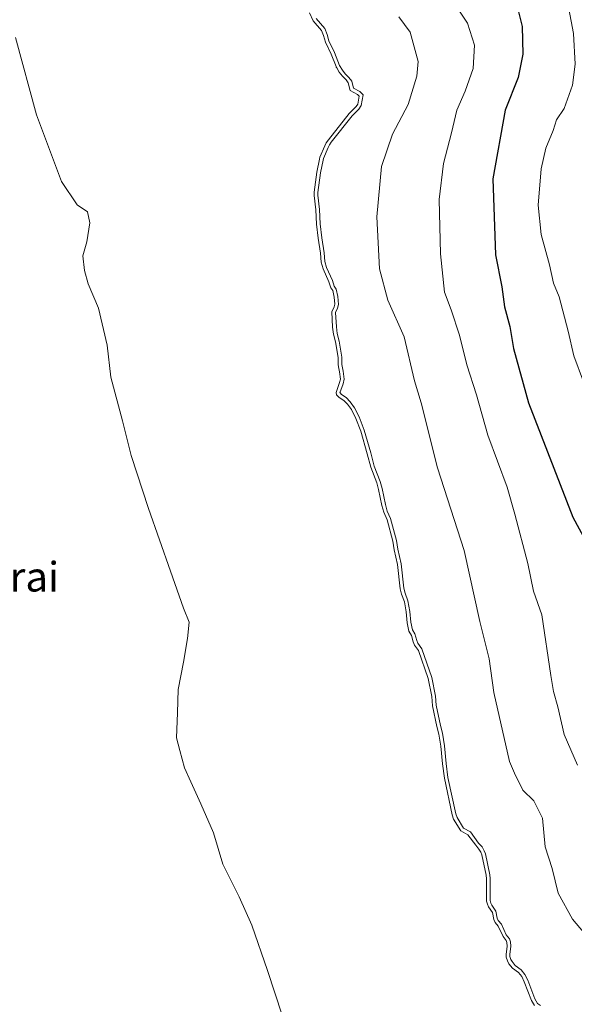
# Model space of a CAD drawing. Units: metres. Extents: x 634422 to 637872, y 4745939 to 4748320.
# Drawn here: x 636265 to 636415, y 4746315 to 4746581 of the extents above; entities that cross this region are included whole.
import ezdxf
from ezdxf.enums import TextEntityAlignment as Align

# ---------------------------------------------------------------- set-up
doc = ezdxf.new("R2010")
doc.units = ezdxf.units.M
doc.header["$MEASUREMENT"] = 0
for name, color, linetype, lineweight in [('Curva de nivel maestra', 30, 'Continuous', 30), ('Curva de nivel normal', 30, 'Continuous', 0), ('Embalse Cxs', 142, 'Continuous', 13), ('Matorral CxS', 135, 'Continuous', 0), ('Suelo desnudo CxS', 253, 'Continuous', 0), ('Texto cartográfico', 7, 'Continuous', 0)]:
    doc.layers.add(name, color=color, linetype=linetype, lineweight=lineweight)
doc.styles.add('Style-Arial', font='txt')

# ---------------------------------------------------------------- blocks, each defined once
blk = doc.blocks.new('*U5')
at = {"layer": 'Matorral CxS', "color": 135, "linetype": 'Continuous', "lineweight": 0}
blk.add_polyline3d([(636404.2331, 4746314.7333, 584.425), (636403.4129, 4746316.1103, 584.3979), (636401.4282, 4746321.1643, 584.4894), (636400.7234, 4746322.5965, 584.511), (636399.8937, 4746323.6893, 584.4841), (636398.2592, 4746324.8763, 584.2419), (636397.2876, 4746326.0615, 584.1215), (636396.8508, 4746326.7956, 584.0794), (636396.5251, 4746327.8051, 584.0829), (636396.5162, 4746328.5658, 584.14), (636396.7791, 4746330.783, 584.3848), (636396.6752, 4746331.8181, 584.4374), (636396.5146, 4746332.3392, 584.4353), (636395.7062, 4746333.3887, 584.3304), (636394.3761, 4746336.1876, 584.2718), (636393.541, 4746337.22, 584.1502), (636393.1621, 4746338.0465, 584.1301), (636392.7827, 4746339.8636, 584.2102), (636391.76, 4746341.4121, 584.067), (636391.4367, 4746342.1259, 584.0331), (636391.237, 4746343.0097, 584.0215), (636391.1658, 4746344.0114, 584.0349), (636391.1951, 4746349.024, 584.2529), (636391.1149, 4746349.9814, 584.2839), (636389.9482, 4746355.4703, 584.4896), (636389.6617, 4746356.1882, 584.5173), (636389.1657, 4746357.0594, 584.5298), (636388.2883, 4746358.0757, 584.5146), (636386.1873, 4746360.9305, 584.4841), (636384.2278, 4746362.0043, 584.1596), (636382.3139, 4746365.1351, 584.1331), (636381.9193, 4746366.2901, 584.1584), (636379.7947, 4746376.2592, 584.1988), (636379.2739, 4746380.0687, 584.2115), (636378.884, 4746384.8514, 584.2991), (636378.3172, 4746388.1569, 584.2304), (636377.735, 4746390.2402, 584.1127), (636376.6112, 4746395.8269, 584.0691), (636376.3627, 4746398.2958, 584.1915), (636375.4538, 4746403.1806, 584.4475), (636372.7912, 4746410.71, 584.2426), (636371.7547, 4746412.2274, 584.0563), (636371.3898, 4746413.0957, 584.0338), (636370.8623, 4746414.8307, 584.0737), (636370.2139, 4746415.9833, 584.036), (636369.734, 4746418.2699, 584.1577), (636369.4665, 4746421.2007, 584.2891), (636368.9792, 4746423.9135, 584.3443), (636368.2087, 4746425.9785, 584.2712), (636367.8698, 4746427.3938, 584.2624), (636367.1231, 4746433.9844, 584.2887), (636366.2114, 4746437.9689, 584.2497), (636365.8403, 4746440.2728, 584.3405), (636364.2923, 4746446.1048, 584.3777), (636363.4169, 4746448.1388, 584.286), (636362.9099, 4746449.9557, 584.2737), (636361.9933, 4746454.3201, 584.383), (636361.5015, 4746456.1253, 584.4239), (636359.8734, 4746460.287, 584.3119), (636358.9318, 4746463.9363, 584.3401), (636357.166, 4746470.0339, 584.3524), (636355.8591, 4746473.513, 584.4119), (636354.6337, 4746475.8868, 584.3661), (636353.5791, 4746477.3536, 584.2529), (636352.5831, 4746478.3467, 584.0674), (636351.3495, 4746479.1912, 583.5378), (636350.6232, 4746479.9145, 583.2114), (636350.5249, 4746480.5496, 583.1722), (636351.4225, 4746483.1779, 583.6337), (636351.667, 4746484.1499, 583.7682), (636351.4313, 4746486.0923, 583.685), (636351.1993, 4746487.0047, 583.5847), (636351.0748, 4746488.0206, 583.5658), (636351.0723, 4746489.9839, 583.6986), (636350.3345, 4746494.183, 583.6418), (636349.8296, 4746496.2927, 583.5687), (636349.566, 4746498.2125, 583.6172), (636349.3282, 4746502.3194, 583.9352), (636349.9418, 4746503.6367, 584.2508), (636350.1199, 4746504.4017, 584.3808), (636349.9328, 4746506.2888, 584.5016), (636349.5929, 4746508.073, 584.5721), (636349.0344, 4746508.8419, 584.4683), (636348.5441, 4746510.4704, 584.472), (636346.9615, 4746513.9958, 584.1422), (636346.4691, 4746515.7972, 584.0513), (636346.3092, 4746518.1786, 584.1433), (636345.6328, 4746522.2348, 583.9774), (636345.1937, 4746526.0636, 584.0144), (636344.9661, 4746529.9509, 584.0593), (636344.5237, 4746533.8177, 583.8851), (636344.549, 4746534.6414, 583.8764), (636345.2932, 4746540.1186, 583.8937), (636346.0039, 4746543.5675, 583.7491), (636346.133, 4746544.1171, 583.69), (636347.4204, 4746547.1903, 583.482), (636347.8222, 4746548.0246, 583.4517), (636348.4026, 4746548.7988, 583.4949), (636354.0685, 4746555.9854, 584.0994), (636355.8613, 4746557.7232, 584.3515), (636355.913, 4746557.8083, 584.3672), (636356.3435, 4746558.5163, 584.4949), (636356.7154, 4746560.6518, 584.6676), (636356.2758, 4746561.0816, 584.607), (636354.3211, 4746562.1786, 584.3297), (636353.8059, 4746564.2287, 584.4856), (636353.2016, 4746565.0657, 584.4882), (636352.211, 4746566.0285, 584.4321), (636351.3645, 4746567.1127, 584.3973), (636350.6764, 4746568.282, 584.3768), (636350.4783, 4746568.6782, 584.3736), (636349.1468, 4746572.0417, 584.4203), (636347.6169, 4746575.2454, 584.4638), (636347.0973, 4746577.0248, 584.5313), (636346.5497, 4746578.4144, 584.6051), (636344.2818, 4746581.0566, 584.514), (636343.3047, 4746583.1416, 584.6849)], dxfattribs=at)
blk = doc.blocks.new('*U9')
at = {"layer": 'Suelo desnudo CxS', "color": 253, "linetype": 'Continuous', "lineweight": 0}
blk.add_polyline3d([(636343.3047, 4746583.1416, 584.6849), (636344.2818, 4746581.0566, 584.514), (636346.5497, 4746578.4144, 584.6051), (636347.0973, 4746577.0248, 584.5313), (636347.6169, 4746575.2454, 584.4638), (636349.1468, 4746572.0417, 584.4203), (636350.4783, 4746568.6782, 584.3736), (636350.6764, 4746568.282, 584.3768), (636351.3645, 4746567.1127, 584.3973), (636352.211, 4746566.0285, 584.4321), (636353.2016, 4746565.0657, 584.4882), (636353.8059, 4746564.2287, 584.4856), (636354.3211, 4746562.1786, 584.3297), (636356.2758, 4746561.0816, 584.607), (636356.7154, 4746560.6518, 584.6676), (636356.3435, 4746558.5163, 584.4949), (636355.913, 4746557.8083, 584.3672), (636355.8613, 4746557.7232, 584.3515), (636354.0685, 4746555.9854, 584.0994), (636348.4026, 4746548.7988, 583.4949), (636347.8222, 4746548.0246, 583.4517), (636347.4204, 4746547.1903, 583.482), (636346.133, 4746544.1171, 583.69), (636346.0039, 4746543.5675, 583.7491), (636345.2932, 4746540.1186, 583.8937), (636344.549, 4746534.6414, 583.8764), (636344.5237, 4746533.8177, 583.8851), (636344.9661, 4746529.9509, 584.0593), (636345.1937, 4746526.0636, 584.0144), (636345.6328, 4746522.2348, 583.9774), (636346.3092, 4746518.1786, 584.1433), (636346.4691, 4746515.7972, 584.0513), (636346.9615, 4746513.9958, 584.1422), (636348.5441, 4746510.4704, 584.472), (636349.0344, 4746508.8419, 584.4683), (636349.5929, 4746508.073, 584.5721), (636349.9328, 4746506.2888, 584.5016), (636350.1199, 4746504.4017, 584.3808), (636349.9418, 4746503.6367, 584.2508), (636349.3282, 4746502.3194, 583.9352), (636349.566, 4746498.2125, 583.6172), (636349.8296, 4746496.2927, 583.5687), (636350.3345, 4746494.183, 583.6418), (636351.0723, 4746489.9839, 583.6986), (636351.0748, 4746488.0206, 583.5658), (636351.1993, 4746487.0047, 583.5847), (636351.4313, 4746486.0923, 583.685), (636351.667, 4746484.1499, 583.7682), (636351.4225, 4746483.1779, 583.6337), (636350.5249, 4746480.5496, 583.1722), (636350.6232, 4746479.9145, 583.2114), (636351.3495, 4746479.1912, 583.5378), (636352.5831, 4746478.3467, 584.0674), (636353.5791, 4746477.3536, 584.2529), (636354.6337, 4746475.8868, 584.3661), (636355.8591, 4746473.513, 584.4119), (636357.166, 4746470.0339, 584.3524), (636358.9318, 4746463.9363, 584.3401), (636359.8734, 4746460.287, 584.3119), (636361.5015, 4746456.1253, 584.4239), (636361.9933, 4746454.3201, 584.383), (636362.9099, 4746449.9557, 584.2737), (636363.4169, 4746448.1388, 584.286), (636364.2923, 4746446.1048, 584.3777), (636365.8403, 4746440.2728, 584.3405), (636366.2114, 4746437.9689, 584.2497), (636367.1231, 4746433.9844, 584.2887), (636367.8698, 4746427.3938, 584.2624), (636368.2087, 4746425.9785, 584.2712), (636368.9792, 4746423.9135, 584.3443), (636369.4665, 4746421.2007, 584.2891), (636369.734, 4746418.2699, 584.1577), (636370.2139, 4746415.9833, 584.036), (636370.8623, 4746414.8307, 584.0737), (636371.3898, 4746413.0957, 584.0338), (636371.7547, 4746412.2274, 584.0563), (636372.7912, 4746410.71, 584.2426), (636375.4538, 4746403.1806, 584.4475), (636376.3627, 4746398.2958, 584.1915), (636376.6112, 4746395.8269, 584.0691), (636377.735, 4746390.2402, 584.1127), (636378.3172, 4746388.1569, 584.2304), (636378.884, 4746384.8514, 584.2991), (636379.2739, 4746380.0687, 584.2115), (636379.7947, 4746376.2592, 584.1988), (636381.9193, 4746366.2901, 584.1584), (636382.3139, 4746365.1351, 584.1331), (636384.2278, 4746362.0043, 584.1596), (636386.1873, 4746360.9305, 584.4841), (636388.2883, 4746358.0757, 584.5146), (636389.1657, 4746357.0594, 584.5298), (636389.6617, 4746356.1882, 584.5173), (636389.9482, 4746355.4703, 584.4896), (636391.1149, 4746349.9814, 584.2839), (636391.1951, 4746349.024, 584.2529), (636391.1658, 4746344.0114, 584.0349), (636391.237, 4746343.0097, 584.0215), (636391.4367, 4746342.1259, 584.0331), (636391.76, 4746341.4121, 584.067), (636392.7827, 4746339.8636, 584.2102), (636393.1621, 4746338.0465, 584.1301), (636393.541, 4746337.22, 584.1502), (636394.3761, 4746336.1876, 584.2718), (636395.7062, 4746333.3887, 584.3304), (636396.5146, 4746332.3392, 584.4353), (636396.6752, 4746331.8181, 584.4374), (636396.7791, 4746330.783, 584.3848), (636396.5162, 4746328.5658, 584.14), (636396.5251, 4746327.8051, 584.0829), (636396.8508, 4746326.7956, 584.0794), (636397.2876, 4746326.0615, 584.1215), (636398.2592, 4746324.8763, 584.2419), (636399.8937, 4746323.6893, 584.4841), (636400.7234, 4746322.5965, 584.511), (636401.4282, 4746321.1643, 584.4894), (636403.4129, 4746316.1103, 584.3979), (636404.2331, 4746314.7333, 584.425)], dxfattribs=at)
blk = doc.blocks.new('*U10')
at = {"layer": 'Embalse Cxs', "color": 142, "linetype": 'Continuous', "lineweight": 13}
blk.add_polyline3d([(636343.3047, 4746583.1416, 584.6849), (636344.2818, 4746581.0566, 584.514), (636346.5497, 4746578.4144, 584.6051), (636347.0973, 4746577.0248, 584.5313), (636347.6169, 4746575.2454, 584.4638), (636349.1468, 4746572.0417, 584.4203), (636350.4783, 4746568.6782, 584.3736), (636350.5503, 4746568.4963, 584.3713), (636350.6764, 4746568.282, 584.3768), (636351.3645, 4746567.1127, 584.3973), (636352.211, 4746566.0285, 584.4321), (636353.2016, 4746565.0657, 584.4882), (636353.8059, 4746564.2287, 584.4856), (636354.3211, 4746562.1786, 584.3297), (636356.2758, 4746561.0816, 584.607), (636356.7154, 4746560.6518, 584.6676), (636356.3435, 4746558.5163, 584.4949), (636355.913, 4746557.8083, 584.3672), (636355.8613, 4746557.7232, 584.3515), (636354.0685, 4746555.9854, 584.0994), (636348.4026, 4746548.7988, 583.4949), (636347.8222, 4746548.0246, 583.4517), (636347.4204, 4746547.1903, 583.482), (636346.133, 4746544.1171, 583.69), (636346.0039, 4746543.5675, 583.7491), (636345.2932, 4746540.1186, 583.8937), (636344.549, 4746534.6414, 583.8764), (636344.5237, 4746533.8177, 583.8851), (636344.9661, 4746529.9509, 584.0593), (636345.1937, 4746526.0636, 584.0144), (636345.6328, 4746522.2348, 583.9774), (636346.3092, 4746518.1786, 584.1433), (636346.4691, 4746515.7972, 584.0513), (636346.9615, 4746513.9958, 584.1422), (636348.5441, 4746510.4704, 584.472), (636349.0344, 4746508.8419, 584.4683), (636349.5929, 4746508.073, 584.5721), (636349.9328, 4746506.2888, 584.5016), (636350.1199, 4746504.4017, 584.3808), (636349.9418, 4746503.6367, 584.2508), (636349.3282, 4746502.3194, 583.9352), (636349.566, 4746498.2125, 583.6172), (636349.8296, 4746496.2927, 583.5687), (636350.3345, 4746494.183, 583.6418), (636351.0723, 4746489.9839, 583.6986), (636351.0748, 4746488.0206, 583.5658), (636351.1993, 4746487.0047, 583.5847), (636351.4313, 4746486.0923, 583.685), (636351.667, 4746484.1499, 583.7682), (636351.4225, 4746483.1779, 583.6337), (636350.5249, 4746480.5496, 583.1722), (636350.6232, 4746479.9145, 583.2114), (636351.3495, 4746479.1912, 583.5378), (636352.5831, 4746478.3467, 584.0674), (636353.5791, 4746477.3536, 584.2529), (636354.6337, 4746475.8868, 584.3661), (636355.8591, 4746473.513, 584.4119), (636357.166, 4746470.0339, 584.3524), (636358.9318, 4746463.9363, 584.3401), (636359.8734, 4746460.287, 584.3119), (636361.5015, 4746456.1253, 584.4239), (636361.9933, 4746454.3201, 584.383), (636362.9099, 4746449.9557, 584.2737), (636363.4169, 4746448.1388, 584.286), (636364.2923, 4746446.1048, 584.3777), (636365.8403, 4746440.2728, 584.3405), (636366.2114, 4746437.9689, 584.2497), (636367.1231, 4746433.9844, 584.2887), (636367.8698, 4746427.3938, 584.2624), (636368.2087, 4746425.9785, 584.2712), (636368.9792, 4746423.9135, 584.3443), (636369.4665, 4746421.2007, 584.2891), (636369.734, 4746418.2699, 584.1577), (636370.2139, 4746415.9833, 584.036), (636370.8623, 4746414.8307, 584.0737), (636371.3898, 4746413.0957, 584.0338), (636371.7547, 4746412.2274, 584.0563), (636372.7912, 4746410.71, 584.2426), (636375.4538, 4746403.1806, 584.4475), (636376.3627, 4746398.2958, 584.1915), (636376.6112, 4746395.8269, 584.0691), (636377.735, 4746390.2402, 584.1127), (636378.3172, 4746388.1569, 584.2304), (636378.884, 4746384.8514, 584.2991), (636379.2739, 4746380.0687, 584.2115), (636379.7947, 4746376.2592, 584.1988), (636381.9193, 4746366.2901, 584.1584), (636382.3139, 4746365.1351, 584.1331), (636384.2278, 4746362.0043, 584.1596), (636386.1873, 4746360.9305, 584.4841), (636388.2883, 4746358.0757, 584.5146), (636389.1657, 4746357.0594, 584.5298), (636389.6617, 4746356.1882, 584.5173), (636389.9482, 4746355.4703, 584.4896), (636391.1149, 4746349.9814, 584.2839), (636391.1951, 4746349.024, 584.2529), (636391.1658, 4746344.0114, 584.0349), (636391.237, 4746343.0097, 584.0215), (636391.4367, 4746342.1259, 584.0331), (636391.76, 4746341.4121, 584.067), (636392.7827, 4746339.8636, 584.2102), (636393.1621, 4746338.0465, 584.1301), (636393.541, 4746337.22, 584.1502), (636394.3761, 4746336.1876, 584.2718), (636395.7062, 4746333.3887, 584.3304), (636396.5146, 4746332.3392, 584.4353), (636396.6752, 4746331.8181, 584.4374), (636396.7791, 4746330.783, 584.3848), (636396.5162, 4746328.5658, 584.14), (636396.5251, 4746327.8051, 584.0829), (636396.8508, 4746326.7956, 584.0794), (636397.2876, 4746326.0615, 584.1215), (636398.2592, 4746324.8763, 584.2419), (636399.8937, 4746323.6893, 584.4841), (636400.7234, 4746322.5965, 584.511), (636401.4282, 4746321.1643, 584.4894), (636403.4129, 4746316.1103, 584.3979), (636404.2331, 4746314.7333, 584.425)], dxfattribs=at)

msp = doc.modelspace()

# ---------------------------------------------------------------- linework, layer by layer
at = {"layer": 'Curva de nivel maestra', "color": 30, "linetype": 'Continuous', "lineweight": 30, "elevation": 600, "flags": 128}
msp.add_lwpolyline([(636399.7, 4746584.1801), (636400.85, 4746579.4501), (636401.05, 4746572.0401), (636399.76, 4746565.7201), (636396.26, 4746556.8201), (636392.93, 4746538.2901), (636393.6, 4746517.7201), (636395.34, 4746509.1101), (636396.05, 4746503.6401), (636397.48, 4746498.3501), (636398.55, 4746492.4201), (636402.53, 4746477.7301), (636414.57, 4746446.7701), (636417.97, 4746440.5001)], dxfattribs=at)
at = {"layer": 'Curva de nivel normal', "color": 30, "linetype": 'Continuous', "lineweight": 0, "flags": 128}
for points, elevation in [([(636382.44, 4746585.8), (636386.03, 4746580.34), (636387.96, 4746574.46), (636387.61, 4746568.14), (636385.43, 4746561.96), (636383.19, 4746556.89), (636381.76, 4746550.75), (636379.58, 4746542.46), (636378.4, 4746532.72), (636378.77, 4746518.02), (636379.87, 4746507.62), (636381.61, 4746502.86), (636383.85, 4746496.05), (636385.88, 4746487.98), (636388.53, 4746479.88), (636391.58, 4746468.96), (636396.82, 4746454.96), (636398.86, 4746447.62), (636402.36, 4746434.29), (636403.96, 4746426.78), (636406.22, 4746420.42), (636408.64, 4746403.98), (636409.36, 4746399.7), (636410.5, 4746395.48), (636412.22, 4746388), (636415.84, 4746379.78)], 595), ([(636419.85, 4746331.72), (636414.44, 4746338.12), (636410.6, 4746345.17), (636408.99, 4746351.85), (636407.09, 4746357.62), (636406.37, 4746365.41), (636404.01, 4746370.09), (636401.01, 4746372.99), (636398.82, 4746377.62), (636397.45, 4746380.73), (636393.22, 4746399.42), (636391.93, 4746408.46), (636389.4, 4746418.6), (636385.16, 4746437.81), (636377.96, 4746460.16), (636373.51, 4746477.71), (636371.72, 4746483.68), (636368.96, 4746495.53), (636364.52, 4746505.47), (636362.26, 4746513.92), (636361.48, 4746528.04), (636362.78, 4746541.62), (636365.74, 4746550.37), (636370.03, 4746558.4), (636372.39, 4746566.05), (636372.71, 4746570.06), (636370.5, 4746577.94), (636367.45, 4746582.05)], 590), ([(636413.53, 4746584.29), (636414.78, 4746577.62), (636415.19, 4746569.29), (636414.49, 4746563.62), (636412.22, 4746557.29), (636410.18, 4746554.23), (636409.27, 4746551.38), (636407.28, 4746546.56), (636406.04, 4746540.96), (636405.21, 4746531.2), (636405.97, 4746523.27), (636408.24, 4746515.06), (636409.35, 4746510.04), (636410.87, 4746506.42), (636413.31, 4746497.1), (636414.86, 4746490.39), (636417.5, 4746483.44)], 605), ([(636345.1294, 4746581.6044), (636347.4182, 4746578.9378), (636348.0444, 4746577.3489), (636348.554, 4746575.6033), (636350.064, 4746572.4417), (636351.4515, 4746568.9366), (636352.1931, 4746567.6764), (636352.9571, 4746566.6979), (636353.9612, 4746565.7219), (636354.729, 4746564.6585), (636355.186, 4746562.8399), (636356.8804, 4746561.889), (636357.7909, 4746560.9988), (636357.2962, 4746558.1584), (636356.6492, 4746557.0943), (636354.8125, 4746555.3138), (636349.1954, 4746548.1892), (636348.6808, 4746547.5028), (636348.3327, 4746546.7799), (636347.0875, 4746543.8074), (636346.9805, 4746543.3522), (636346.2795, 4746539.9502), (636345.5469, 4746534.5585), (636345.5255, 4746533.8594), (636345.9628, 4746530.037), (636346.1904, 4746526.1498), (636346.6233, 4746522.3741), (636347.3037, 4746518.2946), (636347.4601, 4746515.9642), (636347.9056, 4746514.3344), (636349.4829, 4746510.8208), (636349.9431, 4746509.2924), (636350.5333, 4746508.4798), (636350.9235, 4746506.432), (636351.1313, 4746504.3359), (636350.8922, 4746503.3087), (636350.3411, 4746502.1256), (636350.5621, 4746498.3096), (636350.8136, 4746496.4775), (636351.3141, 4746494.3861), (636352.0722, 4746490.0717), (636352.0746, 4746488.0823), (636352.1841, 4746487.1895), (636352.4163, 4746486.2765), (636352.6821, 4746484.086), (636352.3822, 4746482.8938), (636351.5507, 4746480.4593), (636351.5612, 4746480.3916), (636351.9901, 4746479.9645), (636353.224, 4746479.1199), (636354.3432, 4746478.0039), (636355.4886, 4746476.4109), (636356.7746, 4746473.9196), (636358.1158, 4746470.3493), (636359.8963, 4746464.2004), (636360.8266, 4746460.5952), (636362.4523, 4746456.4398), (636362.9658, 4746454.5545), (636363.8819, 4746450.1931), (636364.362, 4746448.4724), (636365.2399, 4746446.4325), (636366.8195, 4746440.4811), (636367.1935, 4746438.1602), (636368.1104, 4746434.1527), (636368.8566, 4746427.5672), (636369.167, 4746426.2708), (636369.9476, 4746424.1788), (636370.4583, 4746421.3348), (636370.7246, 4746418.4186), (636371.161, 4746416.3394), (636371.7873, 4746415.2259), (636372.3316, 4746413.4358), (636372.6375, 4746412.708), (636373.6904, 4746411.1663), (636376.4226, 4746403.4403), (636377.3535, 4746398.4376), (636377.6013, 4746395.9759), (636378.708, 4746390.4737), (636379.2941, 4746388.3766), (636379.8771, 4746384.9768), (636380.2684, 4746380.1771), (636380.7805, 4746376.4314), (636382.8849, 4746366.5569), (636383.2245, 4746365.5626), (636384.942, 4746362.7532), (636386.8617, 4746361.7012), (636389.0706, 4746358.6998), (636389.9865, 4746357.639), (636390.5648, 4746356.623), (636390.9086, 4746355.7617), (636392.1062, 4746350.1276), (636392.1952, 4746349.0629), (636392.166, 4746344.0439), (636392.229, 4746343.1562), (636392.3896, 4746342.4457), (636392.6382, 4746341.897), (636393.7225, 4746340.2552), (636394.118, 4746338.361), (636394.3976, 4746337.7511), (636395.2283, 4746336.7241), (636396.5636, 4746333.9143), (636397.4171, 4746332.8063), (636397.6601, 4746332.0172), (636397.785, 4746330.774), (636397.5169, 4746328.5125), (636397.5232, 4746327.9681), (636397.7677, 4746327.2101), (636398.1085, 4746326.6374), (636398.951, 4746325.6098), (636400.6008, 4746324.4116), (636401.5781, 4746323.1245), (636402.3438, 4746321.5685), (636404.3138, 4746316.5519), (636405.0396, 4746315.3334), (636405.2462, 4746315.1081), (636405.8561, 4746314.7499)], 585)]:
    msp.add_lwpolyline(points, dxfattribs=dict(at, elevation=elevation))
at = {"layer": 'Embalse Cxs', "color": 142, "linetype": 'Continuous', "lineweight": 13}
for points in [[(636343.3047, 4746583.1416, 584.6849), (636344.2818, 4746581.0566, 584.514), (636346.5497, 4746578.4144, 584.6051), (636347.0973, 4746577.0248, 584.5313), (636347.6169, 4746575.2454, 584.4638), (636349.1468, 4746572.0417, 584.4203), (636350.4783, 4746568.6782, 584.3736), (636350.5503, 4746568.4963, 584.3713), (636350.6764, 4746568.282, 584.3768), (636351.3645, 4746567.1127, 584.3973), (636352.211, 4746566.0285, 584.4321), (636353.2016, 4746565.0657, 584.4882), (636353.8059, 4746564.2287, 584.4856), (636354.3211, 4746562.1786, 584.3297), (636356.2758, 4746561.0816, 584.607), (636356.7154, 4746560.6518, 584.6676), (636356.3435, 4746558.5163, 584.4949), (636355.913, 4746557.8083, 584.3672), (636355.8613, 4746557.7232, 584.3515), (636354.0685, 4746555.9854, 584.0994), (636348.4026, 4746548.7988, 583.4949), (636347.8222, 4746548.0246, 583.4517), (636347.4204, 4746547.1903, 583.482), (636346.133, 4746544.1171, 583.69), (636346.0039, 4746543.5675, 583.7491), (636345.2932, 4746540.1186, 583.8937), (636344.549, 4746534.6414, 583.8764), (636344.5237, 4746533.8177, 583.8851), (636344.9661, 4746529.9509, 584.0593), (636345.1937, 4746526.0636, 584.0144), (636345.6328, 4746522.2348, 583.9774), (636346.3092, 4746518.1786, 584.1433), (636346.4691, 4746515.7972, 584.0513), (636346.9615, 4746513.9958, 584.1422), (636348.5441, 4746510.4704, 584.472), (636349.0344, 4746508.8419, 584.4683), (636349.5929, 4746508.073, 584.5721), (636349.9328, 4746506.2888, 584.5016), (636350.1199, 4746504.4017, 584.3808), (636349.9418, 4746503.6367, 584.2508), (636349.3282, 4746502.3194, 583.9352), (636349.566, 4746498.2125, 583.6172), (636349.8296, 4746496.2927, 583.5687), (636350.3345, 4746494.183, 583.6418), (636351.0723, 4746489.9839, 583.6986), (636351.0748, 4746488.0206, 583.5658), (636351.1993, 4746487.0047, 583.5847), (636351.4313, 4746486.0923, 583.685), (636351.667, 4746484.1499, 583.7682), (636351.4225, 4746483.1779, 583.6337), (636350.5249, 4746480.5496, 583.1722), (636350.6232, 4746479.9145, 583.2114), (636351.3495, 4746479.1912, 583.5378), (636352.5831, 4746478.3467, 584.0674), (636353.5791, 4746477.3536, 584.2529), (636354.6337, 4746475.8868, 584.3661), (636355.8591, 4746473.513, 584.4119), (636357.166, 4746470.0339, 584.3524), (636358.9318, 4746463.9363, 584.3401), (636359.8734, 4746460.287, 584.3119), (636361.5015, 4746456.1253, 584.4239), (636361.9933, 4746454.3201, 584.383), (636362.9099, 4746449.9557, 584.2737), (636363.4169, 4746448.1388, 584.286), (636364.2923, 4746446.1048, 584.3777), (636365.8403, 4746440.2728, 584.3405), (636366.2114, 4746437.9689, 584.2497), (636367.1231, 4746433.9844, 584.2887), (636367.8698, 4746427.3938, 584.2624), (636368.2087, 4746425.9785, 584.2712), (636368.9792, 4746423.9135, 584.3443), (636369.4665, 4746421.2007, 584.2891), (636369.734, 4746418.2699, 584.1577), (636370.2139, 4746415.9833, 584.036), (636370.8623, 4746414.8307, 584.0737), (636371.3898, 4746413.0957, 584.0338), (636371.7547, 4746412.2274, 584.0563), (636372.7912, 4746410.71, 584.2426), (636375.4538, 4746403.1806, 584.4475), (636376.3627, 4746398.2958, 584.1915), (636376.6112, 4746395.8269, 584.0691), (636377.735, 4746390.2402, 584.1127), (636378.3172, 4746388.1569, 584.2304), (636378.884, 4746384.8514, 584.2991), (636379.2739, 4746380.0687, 584.2115), (636379.7947, 4746376.2592, 584.1988), (636381.9193, 4746366.2901, 584.1584), (636382.3139, 4746365.1351, 584.1331), (636384.2278, 4746362.0043, 584.1596), (636386.1873, 4746360.9305, 584.4841), (636388.2883, 4746358.0757, 584.5146), (636389.1657, 4746357.0594, 584.5298), (636389.6617, 4746356.1882, 584.5173), (636389.9482, 4746355.4703, 584.4896), (636391.1149, 4746349.9814, 584.2839), (636391.1951, 4746349.024, 584.2529), (636391.1658, 4746344.0114, 584.0349), (636391.237, 4746343.0097, 584.0215), (636391.4367, 4746342.1259, 584.0331), (636391.76, 4746341.4121, 584.067), (636392.7827, 4746339.8636, 584.2102), (636393.1621, 4746338.0465, 584.1301), (636393.541, 4746337.22, 584.1502), (636394.3761, 4746336.1876, 584.2718), (636395.7062, 4746333.3887, 584.3304), (636396.5146, 4746332.3392, 584.4353), (636396.6752, 4746331.8181, 584.4374), (636396.7791, 4746330.783, 584.3848), (636396.5162, 4746328.5658, 584.14), (636396.5251, 4746327.8051, 584.0829), (636396.8508, 4746326.7956, 584.0794), (636397.2876, 4746326.0615, 584.1215), (636398.2592, 4746324.8763, 584.2419), (636399.8937, 4746323.6893, 584.4841), (636400.7234, 4746322.5965, 584.511), (636401.4282, 4746321.1643, 584.4894), (636403.4129, 4746316.1103, 584.3979), (636404.2331, 4746314.7333, 584.425)], [(636263.7277, 4746576.5411, 564.8547), (636269.4427, 4746555.586, 564.8166), (636276.216, 4746537.5943, 564.8221), (636280.4493, 4746531.2443, 564.9525), (636283.201, 4746529.3393, 565.2123), (636283.836, 4746526.3759, 565.0375), (636282.9893, 4746521.296, 564.7481), (636281.931, 4746517.4859, 564.8067), (636282.3543, 4746513.4643, 564.8957), (636283.4127, 4746509.8659, 564.893), (636286.1644, 4746503.3043, 564.9466), (636288.4927, 4746493.3559, 564.8928), (636289.551, 4746484.6775, 564.7965), (636292.726, 4746472.8242, 564.8527), (636295.0544, 4746463.5109, 564.8161), (636299.7111, 4746449.1175, 564.9004), (636305.6377, 4746432.1841, 565.0044), (636309.2361, 4746422.2358, 565.0224), (636310.7178, 4746418.4257, 565.0286), (636310.2944, 4746413.9808, 564.9453), (636309.2361, 4746407.6307, 564.8516), (636307.7544, 4746400.2224, 564.5173), (636307.5427, 4746393.8724, 564.3364), (636307.331, 4746387.099, 564.1928), (636308.1777, 4746383.7123, 564.5309), (636309.4477, 4746379.0557, 564.6993), (636311.1411, 4746375.2457, 564.8171), (636313.8927, 4746369.319, 564.8145), (636317.2794, 4746361.4873, 564.9212), (636319.8194, 4746353.0206, 564.9287), (636324.2644, 4746344.1306, 565.0688), (636327.6511, 4746336.5106, 564.9256), (636331.8844, 4746324.2339, 564.9069), (636335.9061, 4746312.1689, 564.9466)], [(636263.7277, 4746576.5411, 564.8547), (636269.4427, 4746555.586, 564.8166), (636276.216, 4746537.5943, 564.8221), (636280.4493, 4746531.2443, 564.9525), (636283.201, 4746529.3393, 565.2123), (636283.836, 4746526.3759, 565.0375), (636282.9893, 4746521.296, 564.7481), (636281.931, 4746517.4859, 564.8067), (636282.3543, 4746513.4643, 564.8957), (636283.4127, 4746509.8659, 564.893), (636286.1644, 4746503.3043, 564.9466), (636288.4927, 4746493.3559, 564.8928), (636289.551, 4746484.6775, 564.7965), (636292.726, 4746472.8242, 564.8527), (636295.0544, 4746463.5109, 564.8161), (636299.7111, 4746449.1175, 564.9004), (636305.6377, 4746432.1841, 565.0044), (636309.2361, 4746422.2358, 565.0224), (636310.7178, 4746418.4257, 565.0286), (636310.2944, 4746413.9808, 564.9453), (636309.2361, 4746407.6307, 564.8516), (636307.7544, 4746400.2224, 564.5173), (636307.5427, 4746393.8724, 564.3364), (636307.331, 4746387.099, 564.1928), (636308.1777, 4746383.7123, 564.5309), (636309.4477, 4746379.0557, 564.6993), (636311.1411, 4746375.2457, 564.8171), (636313.8927, 4746369.319, 564.8145), (636317.2794, 4746361.4873, 564.9212), (636319.8194, 4746353.0206, 564.9287), (636324.2644, 4746344.1306, 565.0688), (636327.6511, 4746336.5106, 564.9256), (636331.8844, 4746324.2339, 564.9069), (636335.9061, 4746312.1689, 564.9466)]]:
    msp.add_polyline3d(points, dxfattribs=at)
at = {"layer": 'Matorral CxS', "color": 135, "linetype": 'Continuous', "lineweight": 0}
msp.add_polyline3d([(636343.3047, 4746583.1416, 584.6849), (636344.2818, 4746581.0566, 584.514), (636346.5497, 4746578.4144, 584.6051), (636347.0973, 4746577.0248, 584.5313), (636347.6169, 4746575.2454, 584.4638), (636349.1468, 4746572.0417, 584.4203), (636350.4783, 4746568.6782, 584.3736), (636350.6764, 4746568.282, 584.3768), (636351.3645, 4746567.1127, 584.3973), (636352.211, 4746566.0285, 584.4321), (636353.2016, 4746565.0657, 584.4882), (636353.8059, 4746564.2287, 584.4856), (636354.3211, 4746562.1786, 584.3297), (636356.2758, 4746561.0816, 584.607), (636356.7154, 4746560.6518, 584.6676), (636356.3435, 4746558.5163, 584.4949), (636355.913, 4746557.8083, 584.3672), (636355.8613, 4746557.7232, 584.3515), (636354.0685, 4746555.9854, 584.0994), (636348.4026, 4746548.7988, 583.4949), (636347.8222, 4746548.0246, 583.4517), (636347.4204, 4746547.1903, 583.482), (636346.133, 4746544.1171, 583.69), (636346.0039, 4746543.5675, 583.7491), (636345.2932, 4746540.1186, 583.8937), (636344.549, 4746534.6414, 583.8764), (636344.5237, 4746533.8177, 583.8851), (636344.9661, 4746529.9509, 584.0593), (636345.1937, 4746526.0636, 584.0144), (636345.6328, 4746522.2348, 583.9774), (636346.3092, 4746518.1786, 584.1433), (636346.4691, 4746515.7972, 584.0513), (636346.9615, 4746513.9958, 584.1422), (636348.5441, 4746510.4704, 584.472), (636349.0344, 4746508.8419, 584.4683), (636349.5929, 4746508.073, 584.5721), (636349.9328, 4746506.2888, 584.5016), (636350.1199, 4746504.4017, 584.3808), (636349.9418, 4746503.6367, 584.2508), (636349.3282, 4746502.3194, 583.9352), (636349.566, 4746498.2125, 583.6172), (636349.8296, 4746496.2927, 583.5687), (636350.3345, 4746494.183, 583.6418), (636351.0723, 4746489.9839, 583.6986), (636351.0748, 4746488.0206, 583.5658), (636351.1993, 4746487.0047, 583.5847), (636351.4313, 4746486.0923, 583.685), (636351.667, 4746484.1499, 583.7682), (636351.4225, 4746483.1779, 583.6337), (636350.5249, 4746480.5496, 583.1722), (636350.6232, 4746479.9145, 583.2114), (636351.3495, 4746479.1912, 583.5378), (636352.5831, 4746478.3467, 584.0674), (636353.5791, 4746477.3536, 584.2529), (636354.6337, 4746475.8868, 584.3661), (636355.8591, 4746473.513, 584.4119), (636357.166, 4746470.0339, 584.3524), (636358.9318, 4746463.9363, 584.3401), (636359.8734, 4746460.287, 584.3119), (636361.5015, 4746456.1253, 584.4239), (636361.9933, 4746454.3201, 584.383), (636362.9099, 4746449.9557, 584.2737), (636363.4169, 4746448.1388, 584.286), (636364.2923, 4746446.1048, 584.3777), (636365.8403, 4746440.2728, 584.3405), (636366.2114, 4746437.9689, 584.2497), (636367.1231, 4746433.9844, 584.2887), (636367.8698, 4746427.3938, 584.2624), (636368.2087, 4746425.9785, 584.2712), (636368.9792, 4746423.9135, 584.3443), (636369.4665, 4746421.2007, 584.2891), (636369.734, 4746418.2699, 584.1577), (636370.2139, 4746415.9833, 584.036), (636370.8623, 4746414.8307, 584.0737), (636371.3898, 4746413.0957, 584.0338), (636371.7547, 4746412.2274, 584.0563), (636372.7912, 4746410.71, 584.2426), (636375.4538, 4746403.1806, 584.4475), (636376.3627, 4746398.2958, 584.1915), (636376.6112, 4746395.8269, 584.0691), (636377.735, 4746390.2402, 584.1127), (636378.3172, 4746388.1569, 584.2304), (636378.884, 4746384.8514, 584.2991), (636379.2739, 4746380.0687, 584.2115), (636379.7947, 4746376.2592, 584.1988), (636381.9193, 4746366.2901, 584.1584), (636382.3139, 4746365.1351, 584.1331), (636384.2278, 4746362.0043, 584.1596), (636386.1873, 4746360.9305, 584.4841), (636388.2883, 4746358.0757, 584.5146), (636389.1657, 4746357.0594, 584.5298), (636389.6617, 4746356.1882, 584.5173), (636389.9482, 4746355.4703, 584.4896), (636391.1149, 4746349.9814, 584.2839), (636391.1951, 4746349.024, 584.2529), (636391.1658, 4746344.0114, 584.0349), (636391.237, 4746343.0097, 584.0215), (636391.4367, 4746342.1259, 584.0331), (636391.76, 4746341.4121, 584.067), (636392.7827, 4746339.8636, 584.2102), (636393.1621, 4746338.0465, 584.1301), (636393.541, 4746337.22, 584.1502), (636394.3761, 4746336.1876, 584.2718), (636395.7062, 4746333.3887, 584.3304), (636396.5146, 4746332.3392, 584.4353), (636396.6752, 4746331.8181, 584.4374), (636396.7791, 4746330.783, 584.3848), (636396.5162, 4746328.5658, 584.14), (636396.5251, 4746327.8051, 584.0829), (636396.8508, 4746326.7956, 584.0794), (636397.2876, 4746326.0615, 584.1215), (636398.2592, 4746324.8763, 584.2419), (636399.8937, 4746323.6893, 584.4841), (636400.7234, 4746322.5965, 584.511), (636401.4282, 4746321.1643, 584.4894), (636403.4129, 4746316.1103, 584.3979), (636404.2331, 4746314.7333, 584.425)], dxfattribs=at)
at = {"layer": 'Suelo desnudo CxS', "color": 253, "linetype": 'Continuous', "lineweight": 0}
msp.add_polyline3d([(636343.3047, 4746583.1416, 584.6849), (636344.2818, 4746581.0566, 584.514), (636346.5497, 4746578.4144, 584.6051), (636347.0973, 4746577.0248, 584.5313), (636347.6169, 4746575.2454, 584.4638), (636349.1468, 4746572.0417, 584.4203), (636350.4783, 4746568.6782, 584.3736), (636350.6764, 4746568.282, 584.3768), (636351.3645, 4746567.1127, 584.3973), (636352.211, 4746566.0285, 584.4321), (636353.2016, 4746565.0657, 584.4882), (636353.8059, 4746564.2287, 584.4856), (636354.3211, 4746562.1786, 584.3297), (636356.2758, 4746561.0816, 584.607), (636356.7154, 4746560.6518, 584.6676), (636356.3435, 4746558.5163, 584.4949), (636355.913, 4746557.8083, 584.3672), (636355.8613, 4746557.7232, 584.3515), (636354.0685, 4746555.9854, 584.0994), (636348.4026, 4746548.7988, 583.4949), (636347.8222, 4746548.0246, 583.4517), (636347.4204, 4746547.1903, 583.482), (636346.133, 4746544.1171, 583.69), (636346.0039, 4746543.5675, 583.7491), (636345.2932, 4746540.1186, 583.8937), (636344.549, 4746534.6414, 583.8764), (636344.5237, 4746533.8177, 583.8851), (636344.9661, 4746529.9509, 584.0593), (636345.1937, 4746526.0636, 584.0144), (636345.6328, 4746522.2348, 583.9774), (636346.3092, 4746518.1786, 584.1433), (636346.4691, 4746515.7972, 584.0513), (636346.9615, 4746513.9958, 584.1422), (636348.5441, 4746510.4704, 584.472), (636349.0344, 4746508.8419, 584.4683), (636349.5929, 4746508.073, 584.5721), (636349.9328, 4746506.2888, 584.5016), (636350.1199, 4746504.4017, 584.3808), (636349.9418, 4746503.6367, 584.2508), (636349.3282, 4746502.3194, 583.9352), (636349.566, 4746498.2125, 583.6172), (636349.8296, 4746496.2927, 583.5687), (636350.3345, 4746494.183, 583.6418), (636351.0723, 4746489.9839, 583.6986), (636351.0748, 4746488.0206, 583.5658), (636351.1993, 4746487.0047, 583.5847), (636351.4313, 4746486.0923, 583.685), (636351.667, 4746484.1499, 583.7682), (636351.4225, 4746483.1779, 583.6337), (636350.5249, 4746480.5496, 583.1722), (636350.6232, 4746479.9145, 583.2114), (636351.3495, 4746479.1912, 583.5378), (636352.5831, 4746478.3467, 584.0674), (636353.5791, 4746477.3536, 584.2529), (636354.6337, 4746475.8868, 584.3661), (636355.8591, 4746473.513, 584.4119), (636357.166, 4746470.0339, 584.3524), (636358.9318, 4746463.9363, 584.3401), (636359.8734, 4746460.287, 584.3119), (636361.5015, 4746456.1253, 584.4239), (636361.9933, 4746454.3201, 584.383), (636362.9099, 4746449.9557, 584.2737), (636363.4169, 4746448.1388, 584.286), (636364.2923, 4746446.1048, 584.3777), (636365.8403, 4746440.2728, 584.3405), (636366.2114, 4746437.9689, 584.2497), (636367.1231, 4746433.9844, 584.2887), (636367.8698, 4746427.3938, 584.2624), (636368.2087, 4746425.9785, 584.2712), (636368.9792, 4746423.9135, 584.3443), (636369.4665, 4746421.2007, 584.2891), (636369.734, 4746418.2699, 584.1577), (636370.2139, 4746415.9833, 584.036), (636370.8623, 4746414.8307, 584.0737), (636371.3898, 4746413.0957, 584.0338), (636371.7547, 4746412.2274, 584.0563), (636372.7912, 4746410.71, 584.2426), (636375.4538, 4746403.1806, 584.4475), (636376.3627, 4746398.2958, 584.1915), (636376.6112, 4746395.8269, 584.0691), (636377.735, 4746390.2402, 584.1127), (636378.3172, 4746388.1569, 584.2304), (636378.884, 4746384.8514, 584.2991), (636379.2739, 4746380.0687, 584.2115), (636379.7947, 4746376.2592, 584.1988), (636381.9193, 4746366.2901, 584.1584), (636382.3139, 4746365.1351, 584.1331), (636384.2278, 4746362.0043, 584.1596), (636386.1873, 4746360.9305, 584.4841), (636388.2883, 4746358.0757, 584.5146), (636389.1657, 4746357.0594, 584.5298), (636389.6617, 4746356.1882, 584.5173), (636389.9482, 4746355.4703, 584.4896), (636391.1149, 4746349.9814, 584.2839), (636391.1951, 4746349.024, 584.2529), (636391.1658, 4746344.0114, 584.0349), (636391.237, 4746343.0097, 584.0215), (636391.4367, 4746342.1259, 584.0331), (636391.76, 4746341.4121, 584.067), (636392.7827, 4746339.8636, 584.2102), (636393.1621, 4746338.0465, 584.1301), (636393.541, 4746337.22, 584.1502), (636394.3761, 4746336.1876, 584.2718), (636395.7062, 4746333.3887, 584.3304), (636396.5146, 4746332.3392, 584.4353), (636396.6752, 4746331.8181, 584.4374), (636396.7791, 4746330.783, 584.3848), (636396.5162, 4746328.5658, 584.14), (636396.5251, 4746327.8051, 584.0829), (636396.8508, 4746326.7956, 584.0794), (636397.2876, 4746326.0615, 584.1215), (636398.2592, 4746324.8763, 584.2419), (636399.8937, 4746323.6893, 584.4841), (636400.7234, 4746322.5965, 584.511), (636401.4282, 4746321.1643, 584.4894), (636403.4129, 4746316.1103, 584.3979), (636404.2331, 4746314.7333, 584.425)], dxfattribs=at)

# ---------------------------------------------------------------- block references
at = {"layer": 'Embalse Cxs', "color": 142, "linetype": 'Continuous', "lineweight": 13}
msp.add_blockref('*U10', (0, 0), dxfattribs=at)
at = {"layer": 'Matorral CxS', "color": 135, "linetype": 'Continuous', "lineweight": 0}
msp.add_blockref('*U5', (0, 0), dxfattribs=at)
at = {"layer": 'Suelo desnudo CxS', "color": 253, "linetype": 'Continuous', "lineweight": 0}
msp.add_blockref('*U9', (0, 0), dxfattribs=at)

# ---------------------------------------------------------------- texts
at = {"layer": 'Texto cartográfico', "color": 7, "linetype": 'Continuous', "lineweight": 0, "style": 'Style-Arial'}
msp.add_text('Elizkarai', height=8, dxfattribs=at).set_placement((636253.9087, 4746430.6901), align=Align.MIDDLE_CENTER)

doc.saveas('drawing.dxf')
